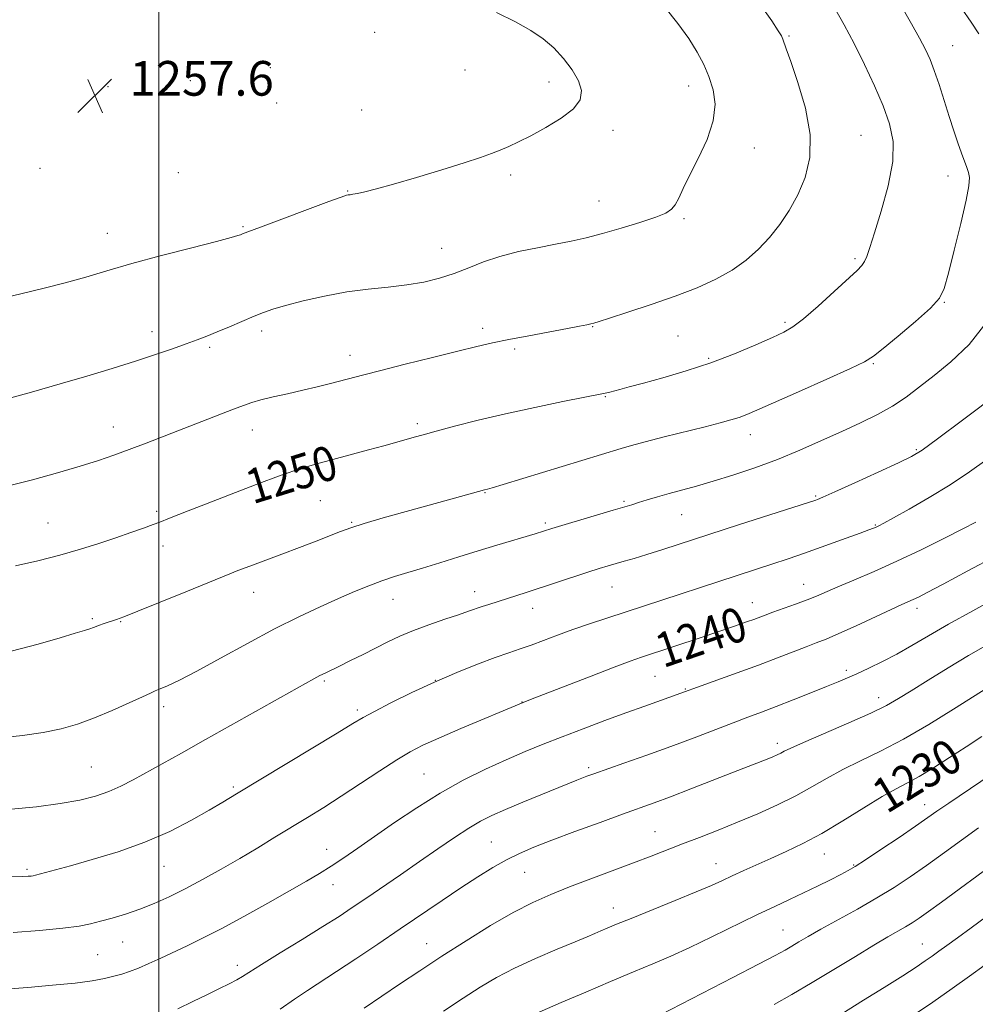
# Model space of a CAD drawing. Extents: x 2172300 to 2175200, y 349800 to 352700.
# Drawn here: x 2173468 to 2173689, y 350187 to 350415 of the extents above; entities that cross this region are included whole.
import ezdxf

# ---------------------------------------------------------------- set-up
doc = ezdxf.new("R2010")
doc.units = 0
doc.header["$MEASUREMENT"] = 0
for name, color, linetype, lineweight in [('32000', 7, 'Continuous', 0), ('DTM SPOT ELEVATION', 2, 'Continuous', 13), ('INDEX CONTOUR', 41, 'Continuous', 13), ('INDEX CONTOUR LABEL', 244, 'Continuous', 0), ('INTERMEDIATE CONTOUR', 44, 'Continuous', 0), ('SPOT ELEVATION', 7, 'Continuous', 0)]:
    doc.layers.add(name, color=color, linetype=linetype, lineweight=lineweight)
doc.styles.add('Style-ITALICS', font='ITALICS.shx')

# ---------------------------------------------------------------- blocks, each defined once
blk = doc.blocks.new('SPOT')
at = {"layer": 'SPOT ELEVATION'}
for p, q in [((-3.91, -3.91), (3.82, 3.81)), ((-1.65, 3.77), (1.72, -3.93))]:
    blk.add_line(p, q, dxfattribs=at)

msp = doc.modelspace()

# ---------------------------------------------------------------- linework, layer by layer
at = {"layer": '32000', "flags": 128}
msp.add_lwpolyline([(2173500, 352500), (2173500, 350000)], dxfattribs=at)
at = {"layer": 'DTM SPOT ELEVATION'}
for p in [(2173549.88, 350411.62, 1256.95), (2173645.61, 350410.74, 1251.84), (2173683.43, 350408.51, 1247.16), (2173525.76, 350403.4, 1257.2), (2173570.76, 350402.88, 1256.96), (2173507.29, 350400.41, 1257.28), (2173590.19, 350400.1, 1256.46), (2173488.3, 350399.02, 1257.53), (2173622.43, 350399.2, 1254.58), (2173527.22, 350395.27, 1257.16), (2173546.88, 350393.65, 1256.95), (2173604.98, 350388.93, 1255.59), (2173662.23, 350387.77, 1251.09), (2173637.58, 350384.9, 1253.41), (2173472.57, 350380.2, 1257.7), (2173504.56, 350379.19, 1257.03), (2173581.27, 350378.66, 1255.71), (2173682.34, 350378.41, 1248.65), (2173543.67, 350374.94, 1256.08), (2173601.69, 350372.62, 1254.79), (2173621.33, 350368.59, 1253.78), (2173488.12, 350365.2, 1256.7), (2173519.5, 350366.73, 1256.16), (2173565.36, 350361.67, 1254.77), (2173660.82, 350359.33, 1250.27), (2173681.5, 350349.24, 1247.92), (2173498.44, 350342.46, 1254.56), (2173523.81, 350342.63, 1253.58), (2173574.86, 350343.2, 1252.43), (2173600.27, 350343.62, 1251.93), (2173644.71, 350344.62, 1250.29), (2173619.97, 350341.46, 1251.07), (2173511.78, 350338.87, 1253.73), (2173582.19, 350338.45, 1251.71), (2173544.15, 350336.96, 1252.6), (2173627.08, 350336.33, 1250.23), (2173665.13, 350335.06, 1247.85), (2173603.15, 350327.48, 1249.91), (2173489.52, 350320.47, 1252.69), (2173521.63, 350319.71, 1251.32), (2173559.73, 350321.23, 1250.35), (2173636.67, 350318.68, 1247.35), (2173675.03, 350315.23, 1244.19), (2173575.35, 350305.3, 1247.92), (2173651.79, 350304.47, 1244.16), (2173537.32, 350303.41, 1249.01), (2173607.47, 350303.29, 1246.21), (2173499.54, 350300.95, 1250.29), (2173620.8, 350300.21, 1245.14), (2173474.43, 350298.25, 1250.92), (2173544.56, 350298.39, 1248.13), (2173589.31, 350298.23, 1246.27), (2173665.56, 350297.84, 1242.12), (2173500.97, 350292.94, 1249.41), (2173604.69, 350283.45, 1243.17), (2173649.02, 350284.12, 1240.75), (2173521.92, 350282.27, 1247.29), (2173572.99, 350282.38, 1244.62), (2173554.14, 350280.62, 1245.26), (2173637.13, 350279.84, 1240.72), (2173586.4, 350278.58, 1243.35), (2173675.17, 350278.56, 1237.54), (2173484.65, 350276.2, 1248.21), (2173491.19, 350275.5, 1247.92), (2173614.67, 350262.85, 1239.06), (2173658.88, 350264.25, 1236.35), (2173538.28, 350261.76, 1243.77), (2173563.87, 350261.94, 1242), (2173621.62, 350259.95, 1238.11), (2173583.91, 350256.95, 1240.04), (2173666.3, 350257.9, 1234.6), (2173501.1, 350255.81, 1245.56), (2173545.89, 350255.1, 1242.34), (2173642.91, 350247.37, 1234.46), (2173484.45, 350241.91, 1244.99), (2173561.29, 350240.33, 1238.98), (2173599.31, 350241.78, 1236.31), (2173517.26, 350237.32, 1242.27), (2173676.94, 350233.24, 1228.66), (2173614.68, 350226.95, 1232.84), (2173576.86, 350224.6, 1234.91), (2173538.82, 350222.91, 1238.69), (2173653.77, 350221.8, 1229.23), (2173469.58, 350218.29, 1242.26), (2173501.23, 350218.99, 1241.17), (2173584.56, 350217.56, 1233.12), (2173628.76, 350219.55, 1230.76), (2173660.55, 350219.25, 1228.12), (2173540.26, 350214.76, 1237.35), (2173605.04, 350209.35, 1230.64), (2173644.21, 350204.24, 1226.88), (2173491.63, 350201.52, 1239.17), (2173561.93, 350201.14, 1232.79), (2173676.4, 350201.07, 1222.83), (2173485.88, 350198.58, 1238.97), (2173518.16, 350196.13, 1236.51)]:
    msp.add_point(p, dxfattribs=at)
at = {"layer": 'INDEX CONTOUR'}
for points in [[(2173466.878, 350288.358, 1250), (2173472.026, 350289.545, 1250), (2173477.163, 350290.845, 1250), (2173481.894, 350292.199, 1250), (2173486.177, 350293.554, 1250), (2173490.052, 350294.856, 1250), (2173493.527, 350296.051, 1250), (2173496.473, 350297.084, 1250), (2173498.725, 350297.9, 1250), (2173500.223, 350298.476, 1250), (2173502.487, 350299.399, 1250), (2173506.792, 350301.051, 1250), (2173510.783, 350302.595, 1250), (2173516.308, 350304.751, 1250), (2173522.511, 350307.146, 1250), (2173528.281, 350309.292, 1250), (2173532.817, 350310.834, 1250), (2173536.548, 350311.947, 1250), (2173540.214, 350312.937, 1250), (2173548.469, 350315.14, 1250), (2173552.008, 350316.099, 1250), (2173554.484, 350316.786, 1250), (2173559.021, 350318.098, 1250), (2173561.056, 350318.662, 1250), (2173564.06, 350319.477, 1250), (2173568.341, 350320.615, 1250), (2173573.763, 350321.993, 1250), (2173580.084, 350323.489, 1250), (2173586.924, 350324.977, 1250), (2173593.382, 350326.301, 1250), (2173603.107, 350328.232, 1250), (2173604.178, 350328.495, 1250), (2173606.538, 350329.106, 1250), (2173608.716, 350329.682, 1250), (2173611.97, 350330.56, 1250), (2173616.476, 350331.808, 1250), (2173621.841, 350333.4, 1250), (2173627.53, 350335.285, 1250), (2173633.03, 350337.374, 1250), (2173637.914, 350339.412, 1250), (2173641.775, 350341.108, 1250), (2173644.423, 350342.325, 1250), (2173646.525, 350343.553, 1250), (2173648.961, 350345.436, 1250), (2173652.323, 350348.37, 1250), (2173656.041, 350351.743, 1250), (2173661.322, 350356.583, 1250), (2173662.455, 350357.721, 1250), (2173663.082, 350358.636, 1250), (2173663.6, 350359.857, 1250), (2173664.275, 350361.907, 1250), (2173665.339, 350365.3, 1250), (2173666.891, 350370.294, 1250), (2173668.49, 350376.115, 1250), (2173669.562, 350381.731, 1250), (2173669.662, 350386.389, 1250), (2173668.861, 350390.459, 1250), (2173667.355, 350394.59, 1250), (2173665.35, 350399.254, 1250), (2173663.05, 350404.203, 1250), (2173660.666, 350409.01, 1250), (2173658.351, 350413.361, 1250), (2173656.043, 350417.392, 1250)], [(2173466.393, 350203.697, 1240), (2173472.483, 350204.166, 1240), (2173477.839, 350204.675, 1240), (2173481.581, 350205.162, 1240), (2173484.201, 350205.67, 1240), (2173486.537, 350206.269, 1240), (2173489.255, 350207.023, 1240), (2173492.339, 350207.95, 1240), (2173495.607, 350209.059, 1240), (2173498.923, 350210.368, 1240), (2173502.37, 350211.921, 1240), (2173506.083, 350213.768, 1240), (2173510.144, 350215.932, 1240), (2173514.417, 350218.317, 1240), (2173518.711, 350220.798, 1240), (2173522.869, 350223.269, 1240), (2173526.856, 350225.681, 1240), (2173534.36, 350230.249, 1240), (2173538.111, 350232.564, 1240), (2173542.163, 350235.142, 1240), (2173546.623, 350238.068, 1240), (2173551.079, 350241.017, 1240), (2173554.996, 350243.558, 1240), (2173558.079, 350245.416, 1240), (2173561.011, 350246.934, 1240), (2173564.719, 350248.609, 1240), (2173569.759, 350250.766, 1240), (2173584.22, 350256.839, 1240), (2173585.905, 350257.488, 1240), (2173599.885, 350262.928, 1240), (2173605.243, 350264.99, 1240), (2173608.89, 350266.354, 1240), (2173611.511, 350267.271, 1240), (2173625.799, 350271.966, 1240), (2173628.735, 350272.948, 1240), (2173632.765, 350274.331, 1240), (2173636.044, 350275.493, 1240), (2173637.457, 350276.008, 1240), (2173640.077, 350276.991, 1240), (2173641.892, 350277.654, 1240), (2173647.141, 350279.525, 1240), (2173649.774, 350280.504, 1240), (2173651.967, 350281.386, 1240), (2173656.871, 350283.489, 1240), (2173660.625, 350285.069, 1240), (2173665.273, 350287.062, 1240), (2173670.546, 350289.432, 1240), (2173676.115, 350292.089, 1240), (2173681.395, 350294.711, 1240), (2173685.739, 350296.92, 1240), (2173688.738, 350298.483, 1240)], [(2173565.757, 350185.501, 1230), (2173570.312, 350188.526, 1230), (2173574.28, 350191.089, 1230), (2173578.055, 350193.331, 1230), (2173582.206, 350195.484, 1230), (2173587.063, 350197.702, 1230), (2173592.009, 350199.804, 1230), (2173596.192, 350201.531, 1230), (2173598.997, 350202.701, 1230), (2173600.775, 350203.464, 1230), (2173602.115, 350204.051, 1230), (2173603.598, 350204.688, 1230), (2173605.759, 350205.585, 1230), (2173609.121, 350206.952, 1230), (2173619.334, 350211.067, 1230), (2173624.193, 350213.067, 1230), (2173627.683, 350214.576, 1230), (2173630.214, 350215.736, 1230), (2173632.506, 350216.808, 1230), (2173635.142, 350218.004, 1230), (2173641.448, 350220.798, 1230), (2173644.961, 350222.376, 1230), (2173648.811, 350224.236, 1230), (2173653.158, 350226.572, 1230), (2173658.028, 350229.456, 1230), (2173662.914, 350232.468, 1230), (2173667.17, 350235.064, 1230), (2173670.376, 350236.879, 1230), (2173672.99, 350238.262, 1230), (2173675.692, 350239.744, 1230), (2173678.992, 350241.723, 1230), (2173682.72, 350244.077, 1230), (2173686.539, 350246.554, 1230), (2173690.15, 350248.934, 1230)], [(2173674.384, 350184.571, 1220), (2173678.805, 350187.635, 1220), (2173683.321, 350190.79, 1220), (2173687.334, 350193.622, 1220), (2173694.573, 350198.805, 1220)]]:
    msp.add_polyline3d(points, dxfattribs=at)
at = {"layer": 'INTERMEDIATE CONTOUR'}
for points in [[(2173465.264, 350306.824, 1252), (2173470.831, 350308.271, 1252), (2173476.581, 350309.865, 1252), (2173481.815, 350311.396, 1252), (2173486.047, 350312.716, 1252), (2173489.636, 350313.934, 1252), (2173493.156, 350315.221, 1252), (2173497.054, 350316.707, 1252), (2173517.23, 350324.526, 1252), (2173519.564, 350325.443, 1252), (2173521.47, 350326.126, 1252), (2173523.598, 350326.736, 1252), (2173526.432, 350327.402, 1252), (2173529.78, 350328.133, 1252), (2173533.278, 350328.909, 1252), (2173536.613, 350329.704, 1252), (2173539.655, 350330.475, 1252), (2173547.408, 350332.509, 1252), (2173551.327, 350333.512, 1252), (2173556.911, 350334.925, 1252), (2173563.249, 350336.515, 1252), (2173569.078, 350337.96, 1252), (2173573.509, 350339.029, 1252), (2173577.13, 350339.843, 1252), (2173580.898, 350340.612, 1252), (2173585.469, 350341.488, 1252), (2173594.399, 350343.157, 1252), (2173597.206, 350343.694, 1252), (2173598.882, 350344.032, 1252), (2173599.833, 350344.241, 1252), (2173600.534, 350344.419, 1252), (2173601.714, 350344.778, 1252), (2173604.168, 350345.56, 1252), (2173608.402, 350346.924, 1252), (2173613.771, 350348.708, 1252), (2173619.345, 350350.668, 1252), (2173624.357, 350352.617, 1252), (2173628.709, 350354.592, 1252), (2173632.468, 350356.687, 1252), (2173635.713, 350358.982, 1252), (2173638.555, 350361.495, 1252), (2173641.116, 350364.225, 1252), (2173643.492, 350367.19, 1252), (2173645.683, 350370.438, 1252), (2173647.663, 350374.035, 1252), (2173649.351, 350378.06, 1252), (2173650.425, 350382.665, 1252), (2173650.509, 350388.017, 1252), (2173649.408, 350394.085, 1252), (2173647.663, 350400.04, 1252), (2173645.997, 350404.856, 1252), (2173644.968, 350407.796, 1252), (2173644.192, 350410.045, 1252), (2173643.866, 350410.757, 1252), (2173643.129, 350411.974, 1252), (2173641.616, 350414.214, 1252), (2173639.082, 350417.799, 1252)], [(2173463.631, 350350.114, 1256), (2173473.224, 350352.421, 1256), (2173478.343, 350353.728, 1256), (2173483.119, 350355.077, 1256), (2173488.028, 350356.531, 1256), (2173493.759, 350358.175, 1256), (2173500.649, 350360.028, 1256), (2173507.645, 350361.844, 1256), (2173513.344, 350363.312, 1256), (2173516.721, 350364.205, 1256), (2173518.269, 350364.649, 1256), (2173518.854, 350364.853, 1256), (2173519.348, 350365.048, 1256), (2173520.614, 350365.532, 1256), (2173523.516, 350366.624, 1256), (2173539.264, 350372.488, 1256), (2173542.137, 350373.539, 1256), (2173543.359, 350373.956, 1256), (2173543.792, 350374.051, 1256), (2173544.186, 350374.093, 1256), (2173544.832, 350374.186, 1256), (2173545.91, 350374.388, 1256), (2173547.624, 350374.774, 1256), (2173550.287, 350375.453, 1256), (2173554.237, 350376.545, 1256), (2173559.566, 350378.096, 1256), (2173565.394, 350379.842, 1256), (2173570.59, 350381.448, 1256), (2173574.316, 350382.661, 1256), (2173576.879, 350383.576, 1256), (2173578.879, 350384.372, 1256), (2173580.854, 350385.225, 1256), (2173583.124, 350386.289, 1256), (2173585.953, 350387.713, 1256), (2173589.433, 350389.581, 1256), (2173592.972, 350391.732, 1256), (2173595.806, 350393.934, 1256), (2173597.337, 350396.031, 1256), (2173597.639, 350398.127, 1256), (2173596.949, 350400.394, 1256), (2173595.504, 350402.932, 1256), (2173593.528, 350405.557, 1256), (2173591.245, 350408.014, 1256), (2173588.792, 350410.13, 1256), (2173585.953, 350412.052, 1256), (2173582.426, 350414.011, 1256), (2173578.044, 350416.169, 1256)], [(2173465.249, 350327.022, 1254), (2173471.1, 350328.64, 1254), (2173477.251, 350330.398, 1254), (2173483.394, 350332.197, 1254), (2173489.27, 350333.969, 1254), (2173494.633, 350335.648, 1254), (2173499.283, 350337.181, 1254), (2173503.188, 350338.531, 1254), (2173506.361, 350339.665, 1254), (2173508.886, 350340.586, 1254), (2173511.126, 350341.441, 1254), (2173513.517, 350342.409, 1254), (2173516.349, 350343.607, 1254), (2173522.036, 350346.04, 1254), (2173524.216, 350346.919, 1254), (2173526.391, 350347.671, 1254), (2173529.275, 350348.504, 1254), (2173533.363, 350349.562, 1254), (2173538.287, 350350.688, 1254), (2173543.468, 350351.653, 1254), (2173548.418, 350352.299, 1254), (2173553.031, 350352.759, 1254), (2173557.296, 350353.24, 1254), (2173561.218, 350353.911, 1254), (2173564.856, 350354.801, 1254), (2173568.284, 350355.907, 1254), (2173571.607, 350357.2, 1254), (2173575.037, 350358.56, 1254), (2173578.818, 350359.844, 1254), (2173583.08, 350360.937, 1254), (2173587.51, 350361.856, 1254), (2173591.677, 350362.645, 1254), (2173595.31, 350363.365, 1254), (2173598.751, 350364.141, 1254), (2173602.493, 350365.113, 1254), (2173606.82, 350366.358, 1254), (2173611.18, 350367.705, 1254), (2173614.808, 350368.924, 1254), (2173617.151, 350369.865, 1254), (2173618.496, 350370.726, 1254), (2173619.343, 350371.787, 1254), (2173620.143, 350373.315, 1254), (2173621.166, 350375.505, 1254), (2173622.635, 350378.534, 1254), (2173624.632, 350382.46, 1254), (2173626.669, 350386.858, 1254), (2173628.122, 350391.182, 1254), (2173628.525, 350395.003, 1254), (2173628.071, 350398.346, 1254), (2173627.114, 350401.355, 1254), (2173625.925, 350404.186, 1254), (2173624.43, 350407.04, 1254), (2173622.474, 350410.132, 1254), (2173619.942, 350413.613, 1254), (2173616.894, 350417.37, 1254)], [(2173465.94, 350268.658, 1248), (2173472.103, 350270.287, 1248), (2173477.224, 350271.761, 1248), (2173480.706, 350272.788, 1248), (2173482.828, 350273.429, 1248), (2173484.085, 350273.834, 1248), (2173484.925, 350274.135, 1248), (2173486.306, 350274.666, 1248), (2173487.195, 350274.976, 1248), (2173490.237, 350275.976, 1248), (2173491.962, 350276.614, 1248), (2173495.192, 350277.881, 1248), (2173500.342, 350279.947, 1248), (2173506.243, 350282.339, 1248), (2173511.326, 350284.417, 1248), (2173516.408, 350286.526, 1248), (2173518.279, 350287.267, 1248), (2173521.005, 350288.301, 1248), (2173528.466, 350291.095, 1248), (2173532.538, 350292.639, 1248), (2173536.367, 350294.107, 1248), (2173542.023, 350296.321, 1248), (2173544.352, 350297.17, 1248), (2173547.442, 350298.151, 1248), (2173551.882, 350299.435, 1248), (2173557.136, 350300.899, 1248), (2173566.928, 350303.606, 1248), (2173575.225, 350305.925, 1248), (2173575.947, 350306.1, 1248), (2173577.056, 350306.412, 1248), (2173579.542, 350307.15, 1248), (2173606.844, 350315.469, 1248), (2173609.223, 350316.168, 1248), (2173612.401, 350317.025, 1248), (2173616.774, 350318.133, 1248), (2173626.227, 350320.48, 1248), (2173629.687, 350321.369, 1248), (2173632.2, 350322.065, 1248), (2173634.105, 350322.664, 1248), (2173635.833, 350323.306, 1248), (2173638.18, 350324.299, 1248), (2173647.833, 350328.564, 1248), (2173654.325, 350331.453, 1248), (2173659.802, 350333.928, 1248), (2173663.089, 350335.519, 1248), (2173665.121, 350336.794, 1248), (2173667.354, 350338.581, 1248), (2173670.818, 350341.439, 1248), (2173674.831, 350344.817, 1248), (2173678.273, 350347.888, 1248), (2173680.346, 350350.162, 1248), (2173681.489, 350352.462, 1248), (2173682.455, 350355.944, 1248), (2173683.801, 350361.31, 1248), (2173685.299, 350367.448, 1248), (2173686.53, 350372.793, 1248), (2173687.171, 350376.178, 1248), (2173687.297, 350378.037, 1248), (2173687.088, 350379.202, 1248), (2173686.69, 350380.387, 1248), (2173685.458, 350383.69, 1248), (2173684.642, 350386.039, 1248), (2173683.7, 350388.882, 1248), (2173682.636, 350392.19, 1248), (2173681.467, 350395.864, 1248), (2173680.28, 350399.542, 1248), (2173679.175, 350402.793, 1248), (2173678.197, 350405.357, 1248), (2173677.15, 350407.644, 1248), (2173675.783, 350410.233, 1248), (2173673.925, 350413.538, 1248), (2173671.733, 350417.307, 1248)], [(2173689.461, 350411.238, 1246), (2173687.66, 350413.914, 1246), (2173685.499, 350417.19, 1246)], [(2173463.496, 350248.626, 1246), (2173468.558, 350249.162, 1246), (2173473.289, 350249.847, 1246), (2173477.443, 350250.712, 1246), (2173481.265, 350251.82, 1246), (2173485.127, 350253.241, 1246), (2173489.233, 350254.974, 1246), (2173493.132, 350256.732, 1246), (2173496.207, 350258.155, 1246), (2173498.061, 350258.999, 1246), (2173499.187, 350259.484, 1246), (2173500.296, 350259.943, 1246), (2173502.031, 350260.694, 1246), (2173504.763, 350261.989, 1246), (2173508.791, 350264.066, 1246), (2173514.235, 350267.028, 1246), (2173520.483, 350270.455, 1246), (2173526.742, 350273.796, 1246), (2173532.362, 350276.61, 1246), (2173537.268, 350278.907, 1246), (2173541.527, 350280.806, 1246), (2173545.224, 350282.415, 1246), (2173548.5, 350283.776, 1246), (2173551.519, 350284.919, 1246), (2173554.45, 350285.893, 1246), (2173557.52, 350286.822, 1246), (2173560.968, 350287.852, 1246), (2173564.953, 350289.082, 1246), (2173569.303, 350290.445, 1246), (2173573.765, 350291.83, 1246), (2173578.072, 350293.131, 1246), (2173586.928, 350295.751, 1246), (2173590.85, 350296.983, 1246), (2173593.153, 350297.684, 1246), (2173604.975, 350301.218, 1246), (2173609.298, 350302.487, 1246), (2173610.873, 350302.965, 1246), (2173612.841, 350303.581, 1246), (2173615.227, 350304.315, 1246), (2173617.922, 350305.098, 1246), (2173624.2, 350306.787, 1246), (2173628.098, 350307.897, 1246), (2173632.668, 350309.313, 1246), (2173637.71, 350311.017, 1246), (2173642.949, 350312.964, 1246), (2173648.135, 350315.096, 1246), (2173653.131, 350317.297, 1246), (2173657.828, 350319.433, 1246), (2173662.135, 350321.418, 1246), (2173666.033, 350323.323, 1246), (2173669.525, 350325.267, 1246), (2173672.667, 350327.36, 1246), (2173675.75, 350329.695, 1246), (2173679.118, 350332.357, 1246), (2173683.008, 350335.495, 1246), (2173687.21, 350339.49, 1246), (2173691.404, 350344.785, 1246)], [(2173465.879, 350232.155, 1244), (2173471.72, 350232.738, 1244), (2173477.241, 350233.456, 1244), (2173481.753, 350234.263, 1244), (2173485.378, 350235.18, 1244), (2173488.441, 350236.244, 1244), (2173491.253, 350237.49, 1244), (2173494.083, 350238.952, 1244), (2173505.279, 350245.144, 1244), (2173510.824, 350248.235, 1244), (2173535.836, 350262.299, 1244), (2173537.179, 350263.011, 1244), (2173538.413, 350263.618, 1244), (2173541.784, 350265.232, 1244), (2173544.309, 350266.476, 1244), (2173547.21, 350267.927, 1244), (2173552.93, 350270.819, 1244), (2173555.722, 350272.146, 1244), (2173558.836, 350273.459, 1244), (2173562.431, 350274.781, 1244), (2173566.097, 350276.029, 1244), (2173569.283, 350277.085, 1244), (2173571.595, 350277.873, 1244), (2173574.707, 350278.97, 1244), (2173576.243, 350279.481, 1244), (2173584.856, 350282.25, 1244), (2173599.131, 350286.907, 1244), (2173601.778, 350287.747, 1244), (2173603.827, 350288.371, 1244), (2173605.641, 350288.898, 1244), (2173607.562, 350289.442, 1244), (2173609.846, 350290.103, 1244), (2173612.728, 350290.978, 1244), (2173616.437, 350292.155, 1244), (2173634.173, 350297.889, 1244), (2173651.77, 350303.556, 1244), (2173652.22, 350303.729, 1244), (2173653.462, 350304.263, 1244), (2173656.217, 350305.491, 1244), (2173660.838, 350307.58, 1244), (2173666.216, 350310.029, 1244), (2173670.881, 350312.168, 1244), (2173673.881, 350313.614, 1244), (2173676.348, 350315.119, 1244), (2173679.938, 350317.718, 1244), (2173685.711, 350322.036, 1244), (2173702.757, 350334.885, 1244)], [(2173466.045, 350216.668, 1242), (2173468.466, 350216.64, 1242), (2173469.821, 350216.669, 1242), (2173470.53, 350216.724, 1242), (2173470.989, 350216.787, 1242), (2173471.487, 350216.9, 1242), (2173479.59, 350219.112, 1242), (2173484.648, 350220.511, 1242), (2173490.624, 350222.321, 1242), (2173496.799, 350224.526, 1242), (2173502.536, 350227.052, 1242), (2173507.546, 350229.623, 1242), (2173511.629, 350231.914, 1242), (2173514.804, 350233.767, 1242), (2173517.995, 350235.677, 1242), (2173541.21, 350249.707, 1242), (2173544.867, 350251.936, 1242), (2173547.262, 350253.353, 1242), (2173549.816, 350254.744, 1242), (2173553.617, 350256.706, 1242), (2173558.432, 350259.083, 1242), (2173563.694, 350261.533, 1242), (2173568.883, 350263.759, 1242), (2173573.653, 350265.657, 1242), (2173577.7, 350267.171, 1242), (2173580.854, 350268.291, 1242), (2173583.464, 350269.188, 1242), (2173586.012, 350270.083, 1242), (2173588.889, 350271.145, 1242), (2173592.13, 350272.356, 1242), (2173595.683, 350273.644, 1242), (2173599.492, 350274.954, 1242), (2173603.488, 350276.277, 1242), (2173642.129, 350288.89, 1242), (2173644.974, 350289.844, 1242), (2173647.862, 350290.84, 1242), (2173651.139, 350291.994, 1242), (2173658.849, 350294.752, 1242), (2173662.049, 350295.911, 1242), (2173664.065, 350296.655, 1242), (2173665.154, 350297.077, 1242), (2173665.764, 350297.339, 1242), (2173666.362, 350297.627, 1242), (2173667.491, 350298.224, 1242), (2173669.719, 350299.437, 1242), (2173673.395, 350301.471, 1242), (2173678.015, 350304.121, 1242), (2173682.865, 350307.079, 1242), (2173687.345, 350310.07, 1242), (2173691.323, 350312.94, 1242)], [(2173464.507, 350190.59, 1238), (2173469.728, 350190.995, 1238), (2173475.477, 350191.486, 1238), (2173480.715, 350192.019, 1238), (2173484.646, 350192.557, 1238), (2173487.46, 350193.085, 1238), (2173489.591, 350193.594, 1238), (2173491.44, 350194.096, 1238), (2173493.269, 350194.682, 1238), (2173495.309, 350195.465, 1238), (2173497.732, 350196.522, 1238), (2173500.48, 350197.791, 1238), (2173506.55, 350200.628, 1238), (2173510.101, 350202.341, 1238), (2173514.429, 350204.557, 1238), (2173519.681, 350207.394, 1238), (2173525.227, 350210.479, 1238), (2173530.239, 350213.315, 1238), (2173534.114, 350215.541, 1238), (2173537.148, 350217.342, 1238), (2173539.862, 350219.041, 1238), (2173542.724, 350220.924, 1238), (2173545.99, 350223.151, 1238), (2173554.469, 350229.057, 1238), (2173559.604, 350232.514, 1238), (2173564.985, 350235.869, 1238), (2173570.349, 350238.839, 1238), (2173575.51, 350241.399, 1238), (2173580.3, 350243.59, 1238), (2173584.64, 350245.471, 1238), (2173588.817, 350247.187, 1238), (2173593.198, 350248.905, 1238), (2173598.031, 350250.741, 1238), (2173603.067, 350252.616, 1238), (2173607.931, 350254.401, 1238), (2173612.279, 350255.979, 1238), (2173633.637, 350263.627, 1238), (2173638.583, 350265.439, 1238), (2173642.963, 350267.096, 1238), (2173649.581, 350269.663, 1238), (2173651.923, 350270.555, 1238), (2173654.216, 350271.463, 1238), (2173657.137, 350272.716, 1238), (2173661.092, 350274.514, 1238), (2173669.18, 350278.271, 1238), (2173671.689, 350279.418, 1238), (2173674.305, 350280.593, 1238), (2173675.498, 350281.17, 1238), (2173677.544, 350282.227, 1238), (2173681.229, 350284.175, 1238), (2173686.922, 350287.208, 1238), (2173693.318, 350290.629, 1238)], [(2173504.445, 350186.095, 1236), (2173507.85, 350187.72, 1236), (2173511.224, 350189.342, 1236), (2173514.06, 350190.718, 1236), (2173516.3, 350191.833, 1236), (2173518.006, 350192.735, 1236), (2173519.358, 350193.531, 1236), (2173523.757, 350196.308, 1236), (2173528.054, 350198.957, 1236), (2173533.137, 350202.077, 1236), (2173537.928, 350205.039, 1236), (2173541.649, 350207.4, 1236), (2173544.721, 350209.424, 1236), (2173547.866, 350211.554, 1236), (2173555.861, 350217.033, 1236), (2173560.234, 350220.06, 1236), (2173564.448, 350222.994, 1236), (2173568.298, 350225.644, 1236), (2173571.605, 350227.821, 1236), (2173574.321, 350229.43, 1236), (2173576.937, 350230.74, 1236), (2173580.077, 350232.114, 1236), (2173584.117, 350233.8, 1236), (2173596.584, 350238.891, 1236), (2173597.755, 350239.356, 1236), (2173598.871, 350239.781, 1236), (2173600.501, 350240.369, 1236), (2173607.475, 350242.807, 1236), (2173612.732, 350244.659, 1236), (2173618.329, 350246.68, 1236), (2173623.672, 350248.681, 1236), (2173632.673, 350252.134, 1236), (2173636.118, 350253.429, 1236), (2173639.261, 350254.598, 1236), (2173642.634, 350255.872, 1236), (2173646.577, 350257.407, 1236), (2173650.66, 350259.028, 1236), (2173654.257, 350260.472, 1236), (2173656.945, 350261.568, 1236), (2173659.104, 350262.481, 1236), (2173661.317, 350263.464, 1236), (2173664.033, 350264.719, 1236), (2173667.172, 350266.248, 1236), (2173670.518, 350268, 1236), (2173673.963, 350269.956, 1236), (2173677.803, 350272.21, 1236), (2173682.44, 350274.887, 1236), (2173688.051, 350278.014, 1236), (2173693.924, 350281.237, 1236)], [(2173528.087, 350185.994, 1234), (2173531.375, 350188.308, 1234), (2173534.373, 350190.319, 1234), (2173541.07, 350194.642, 1234), (2173545.538, 350197.598, 1234), (2173550.585, 350200.988, 1234), (2173555.791, 350204.515, 1234), (2173565.485, 350211.1, 1234), (2173569.793, 350213.982, 1234), (2173573.682, 350216.511, 1234), (2173577.187, 350218.675, 1234), (2173580.363, 350220.476, 1234), (2173583.351, 350221.96, 1234), (2173586.64, 350223.367, 1234), (2173590.805, 350224.982, 1234), (2173596.157, 350226.983, 1234), (2173601.948, 350229.115, 1234), (2173607.167, 350231.014, 1234), (2173614.491, 350233.661, 1234), (2173618.211, 350235.056, 1234), (2173622.953, 350236.885, 1234), (2173632.823, 350240.736, 1234), (2173640.56, 350243.723, 1234), (2173641.875, 350244.258, 1234), (2173642.891, 350244.707, 1234), (2173643.703, 350245.107, 1234), (2173644.522, 350245.543, 1234), (2173646.01, 350246.268, 1234), (2173648.946, 350247.588, 1234), (2173659.398, 350252.1, 1234), (2173664.522, 350254.38, 1234), (2173668.148, 350256.14, 1234), (2173670.916, 350257.698, 1234), (2173673.871, 350259.536, 1234), (2173677.792, 350261.991, 1234), (2173682.39, 350264.825, 1234), (2173687.113, 350267.657, 1234), (2173691.53, 350270.203, 1234)], [(2173547.432, 350186.219, 1232), (2173555.657, 350191.758, 1232), (2173560.316, 350194.863, 1232), (2173565.439, 350198.224, 1232), (2173571.011, 350201.799, 1232), (2173576.65, 350205.286, 1232), (2173581.877, 350208.314, 1232), (2173586.387, 350210.633, 1232), (2173590.551, 350212.477, 1232), (2173594.907, 350214.199, 1232), (2173599.816, 350216.065, 1232), (2173609.695, 350219.789, 1232), (2173613.758, 350221.35, 1232), (2173620.994, 350224.158, 1232), (2173624.939, 350225.667, 1232), (2173629.215, 350227.32, 1232), (2173633.732, 350229.133, 1232), (2173638.377, 350231.104, 1232), (2173642.932, 350233.174, 1232), (2173647.153, 350235.27, 1232), (2173650.897, 350237.331, 1232), (2173654.415, 350239.348, 1232), (2173658.058, 350241.326, 1232), (2173662.134, 350243.316, 1232), (2173666.768, 350245.55, 1232), (2173672.045, 350248.308, 1232), (2173677.893, 350251.708, 1232), (2173683.618, 350255.252, 1232), (2173691.543, 350260.299, 1232)], [(2173587.898, 350185.254, 1228), (2173592.976, 350187.49, 1228), (2173598.643, 350189.939, 1228), (2173604.396, 350192.385, 1228), (2173609.69, 350194.603, 1228), (2173614.175, 350196.46, 1228), (2173618.297, 350198.21, 1228), (2173622.701, 350200.202, 1228), (2173627.812, 350202.658, 1228), (2173638.18, 350207.76, 1228), (2173642.298, 350209.717, 1228), (2173645.761, 350211.32, 1228), (2173648.964, 350212.815, 1228), (2173652.175, 350214.374, 1228), (2173655.167, 350215.871, 1228), (2173657.592, 350217.106, 1228), (2173659.295, 350217.999, 1228), (2173660.904, 350218.945, 1228), (2173663.248, 350220.458, 1228), (2173666.848, 350222.854, 1228), (2173671.026, 350225.667, 1228), (2173674.799, 350228.233, 1228), (2173679.773, 350231.682, 1228), (2173682.546, 350233.589, 1228), (2173694.916, 350241.956, 1228)], [(2173615.957, 350184.675, 1226), (2173632.618, 350193.271, 1226), (2173638.529, 350196.339, 1226), (2173642.411, 350198.381, 1226), (2173644.697, 350199.627, 1226), (2173646.263, 350200.534, 1226), (2173647.89, 350201.506, 1226), (2173650.009, 350202.751, 1226), (2173652.959, 350204.42, 1226), (2173661.443, 350209.102, 1226), (2173665.918, 350211.662, 1226), (2173669.901, 350214.097, 1226), (2173673.604, 350216.537, 1226), (2173677.404, 350219.189, 1226), (2173681.54, 350222.163, 1226), (2173689.421, 350227.875, 1226)], [(2173642.152, 350187.039, 1224), (2173646.284, 350189.389, 1224), (2173650.926, 350192.108, 1224), (2173655.972, 350195.142, 1224), (2173660.938, 350198.159, 1224), (2173665.246, 350200.761, 1224), (2173668.469, 350202.654, 1224), (2173672.531, 350204.979, 1224), (2173674.042, 350205.908, 1224), (2173675.692, 350207.018, 1224), (2173677.864, 350208.564, 1224), (2173680.804, 350210.704, 1224), (2173693.411, 350219.968, 1224)], [(2173656.358, 350183.971, 1222), (2173662.859, 350188.028, 1222), (2173667.562, 350190.978, 1222), (2173671.873, 350193.706, 1222), (2173674.968, 350195.707, 1222), (2173677.074, 350197.117, 1222), (2173678.683, 350198.237, 1222), (2173680.252, 350199.35, 1222), (2173682.104, 350200.68, 1222), (2173684.53, 350202.438, 1222), (2173687.687, 350204.743, 1222), (2173691.212, 350207.349, 1222)]]:
    msp.add_polyline3d(points, dxfattribs=at)

# ---------------------------------------------------------------- block references
at = {"layer": 'SPOT ELEVATION'}
msp.add_blockref('SPOT', (2173485.252, 350396.967, 1257.568), dxfattribs=at)

# ---------------------------------------------------------------- texts
at = {"layer": 'INDEX CONTOUR LABEL', "style": 'Style-ITALICS', "width": 0.875}
for s, rotation, p in [('1250', 17.2, (2173521.721, 350302.563, 1250)), ('1240', 19, (2173616.557, 350264.72, 1240)), ('1230', 31.4, (2173668.203, 350231.009, 1230))]:
    msp.add_text(s, height=8, rotation=rotation, dxfattribs=at).set_placement(p)
at = {"layer": 'SPOT ELEVATION', "style": 'Style-ITALICS'}
msp.add_text('1257.6', height=8, dxfattribs=at).set_placement((2173493.252, 350396.967, 1257.568))

doc.saveas('drawing.dxf')
